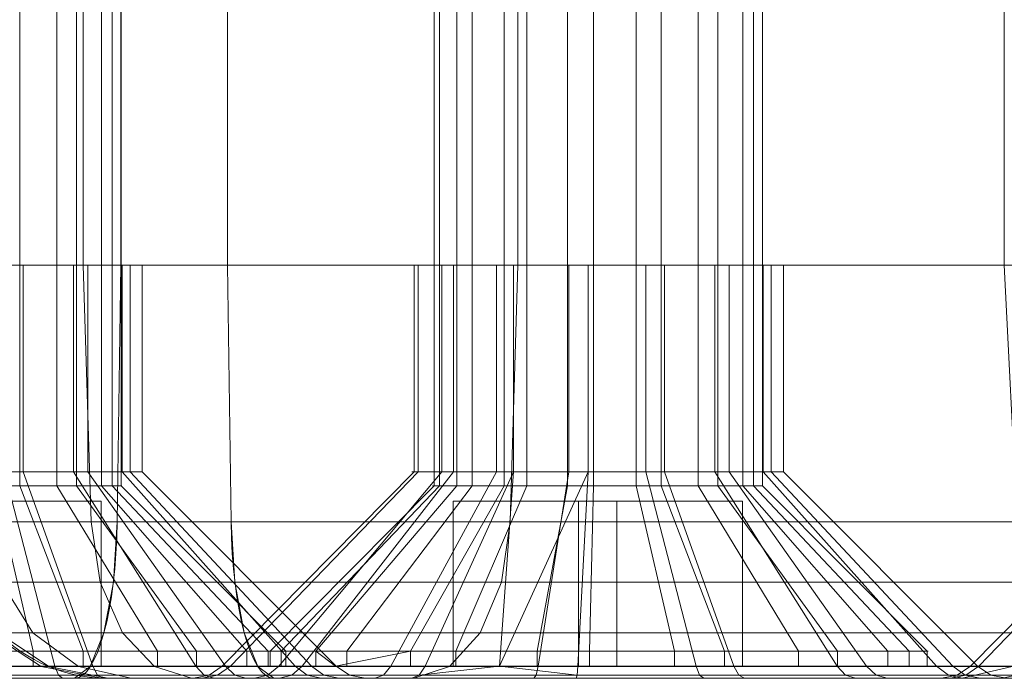
# Model space of a CAD drawing. Units: millimetres. Extents: x -345 to 220, y -628 to 1382.
# Drawn here: x -286 to -274, y -628 to -620 of the extents above; entities that cross this region are included whole.
import ezdxf

# ---------------------------------------------------------------- set-up
doc = ezdxf.new("R2010")
doc.units = ezdxf.units.MM
doc.layers.add('1', color=7, linetype='Continuous', true_color=0xffffff)

# ---------------------------------------------------------------- blocks, each defined once
blk = doc.blocks.new('UG_SURFACE_001')
at = {"layer": '1', "color": 40, "linetype": 'Continuous', "lineweight": 18}
for points in [[(-289.274, 1377.435, 778.927), (-289.274, -622.565, 778.927), (-280.085, -622.565, 774.453), (-280.085, 1377.435, 774.453)], [(-284.895, 1377.435, 721.94), (-284.895, -622.565, 721.94), (-286.842, -622.565, 721.812), (-286.842, 1377.435, 721.812)], [(-265.577, 1377.435, 727.116), (-265.577, -622.565, 727.116), (-284.895, -622.565, 721.94), (-284.895, 1377.435, 721.94)], [(-280.085, 1377.435, 774.453), (-280.085, -622.565, 774.453), (-272.931, -622.565, 767.154), (-272.931, 1377.435, 767.154)], [(-303.96, -622.565, 773.772), (-280.085, -622.565, 774.453), (-289.274, -622.565, 778.927)], [(-272.931, -622.565, 767.154), (-280.085, -622.565, 774.453), (-303.96, -622.565, 773.772), (-291.019, -622.565, 725.475)], [(-291.019, -622.565, 725.475), (-268.642, -622.565, 757.876), (-272.931, -622.565, 767.154)], [(-268.642, -622.565, 757.876), (-291.019, -622.565, 725.475), (-290.156, -622.565, 723.726)], [(-268.642, -622.565, 757.876), (-290.156, -622.565, 723.726), (-288.689, -622.565, 722.439), (-286.842, -622.565, 721.812)], [(-286.842, -622.565, 721.812), (-284.895, -622.565, 721.94), (-268.642, -622.565, 757.876)], [(-262.041, -622.565, 733.24), (-284.895, -622.565, 721.94), (-265.577, -622.565, 727.116)], [(-262.041, -622.565, 733.24), (-268.642, -622.565, 757.876), (-284.895, -622.565, 721.94)]]:
    blk.add_3dface(points, dxfattribs=at)
blk = doc.blocks.new('UG_SURFACE_002')
at = {"layer": '1', "color": 40, "linetype": 'Continuous', "lineweight": 18}
for points in [[(-287.137, -622.565, 710.986), (-287.137, 1377.435, 710.986), (-274.196, 1377.435, 662.69), (-274.196, -622.565, 662.69)], [(-285.351, -622.565, 716.247), (-285.351, 1377.435, 716.247), (-286.637, 1377.435, 714.781), (-286.637, -622.565, 714.781)], [(-283.601, -622.565, 717.11), (-283.601, 1377.435, 717.11), (-285.351, 1377.435, 716.247), (-285.351, -622.565, 716.247)], [(-264.283, -622.565, 722.287), (-264.283, 1377.435, 722.287), (-283.601, 1377.435, 717.11), (-283.601, -622.565, 717.11)], [(-268.072, -622.565, 659.155), (-283.601, -622.565, 717.11), (-287.137, -622.565, 710.986), (-274.196, -622.565, 662.69)], [(-287.137, -622.565, 710.986), (-283.601, -622.565, 717.11), (-285.351, -622.565, 716.247), (-286.637, -622.565, 714.781)], [(-264.283, -622.565, 722.287), (-283.601, -622.565, 717.11), (-268.072, -622.565, 659.155), (-245.218, -622.565, 670.455)]]:
    blk.add_3dface(points, dxfattribs=at)
blk = doc.blocks.new('UG_SURFACE_041')
at = {"layer": '1', "color": 1, "linetype": 'Continuous', "lineweight": 18}
for points in [[(-271.808, -622.565, 706.626), (-287.264, -622.565, 712.933), (-286.637, -622.565, 714.781)], [(-271.808, -622.565, 706.626), (-272.233, -622.565, 705.792), (-287.137, -622.565, 710.986), (-287.264, -622.565, 712.933)], [(-287.137, -622.565, 710.986), (-274.196, -622.565, 662.69), (-274.039, -625.67, 662.732), (-286.98, -625.67, 711.029)], [(-287.137, -622.565, 710.986), (-272.282, -622.565, 704.858), (-263.317, -622.565, 678.236), (-264.044, -622.565, 677.648)], [(-264.044, -622.565, 677.648), (-264.468, -622.565, 676.814), (-287.137, -622.565, 710.986)], [(-264.468, -622.565, 676.814), (-264.517, -622.565, 675.88), (-274.196, -622.565, 662.69), (-287.137, -622.565, 710.986)], [(-272.233, -622.565, 705.792), (-272.282, -622.565, 704.858), (-287.137, -622.565, 710.986)], [(-285.351, -622.565, 716.247), (-286.637, -622.565, 714.781), (-286.496, -625.67, 714.699), (-285.252, -625.67, 716.118)], [(-286.637, -622.565, 714.781), (-285.351, -622.565, 716.247), (-283.601, -622.565, 717.11), (-271.808, -622.565, 706.626)], [(-283.601, -622.565, 717.11), (-285.351, -622.565, 716.247), (-285.252, -625.67, 716.118), (-283.559, -625.67, 716.953)], [(-283.559, -625.67, 716.953), (-264.241, -625.67, 722.129), (-264.283, -622.565, 722.287), (-283.601, -622.565, 717.11)], [(-283.601, -622.565, 717.11), (-271.081, -622.565, 707.214), (-271.808, -622.565, 706.626)], [(-270.177, -622.565, 707.456), (-271.081, -622.565, 707.214), (-283.601, -622.565, 717.11), (-264.283, -622.565, 722.287)], [(-271.947, -625.065, 703.984), (-272.282, -625.065, 704.858), (-274.607, -627.419, 704.489), (-273.921, -627.419, 702.702)], [(-272.282, -625.065, 704.858), (-272.233, -625.065, 705.792), (-274.506, -627.419, 706.401), (-274.607, -627.419, 704.489)], [(-272.233, -625.065, 705.792), (-271.808, -625.065, 706.626), (-273.637, -627.419, 708.107), (-274.506, -627.419, 706.401)], [(-286.98, -625.67, 711.029), (-274.039, -625.67, 662.732), (-273.864, -626.402, 662.779), (-286.805, -626.402, 711.075)], [(-285.252, -625.67, 716.118), (-286.496, -625.67, 714.699), (-286.34, -626.402, 714.609), (-285.142, -626.402, 715.975)], [(-283.559, -625.67, 716.953), (-285.252, -625.67, 716.118), (-285.142, -626.402, 715.975), (-283.512, -626.402, 716.778)], [(-264.241, -625.67, 722.129), (-283.559, -625.67, 716.953), (-283.512, -626.402, 716.778), (-264.194, -626.402, 721.955)], [(-286.34, -626.402, 714.609), (-286.924, -626.402, 712.888), (-286.488, -627.016, 712.831), (-285.959, -627.016, 714.389)], [(-286.805, -626.402, 711.075), (-273.864, -626.402, 662.779), (-273.439, -627.016, 662.893), (-286.38, -627.016, 711.189)], [(-285.142, -626.402, 715.975), (-286.34, -626.402, 714.609), (-285.959, -627.016, 714.389), (-284.874, -627.016, 715.626)], [(-283.512, -626.402, 716.778), (-285.142, -626.402, 715.975), (-284.874, -627.016, 715.626), (-283.399, -627.016, 716.354)], [(-264.194, -626.402, 721.955), (-283.512, -626.402, 716.778), (-283.399, -627.016, 716.354), (-264.08, -627.016, 721.53)], [(-285.959, -627.016, 714.389), (-286.488, -627.016, 712.831), (-285.858, -627.423, 712.748), (-285.408, -627.423, 714.071)], [(-286.488, -627.016, 712.831), (-286.38, -627.016, 711.189), (-285.766, -627.423, 711.354), (-285.858, -627.423, 712.748)], [(-286.38, -627.016, 711.189), (-273.439, -627.016, 662.893), (-272.825, -627.423, 663.057), (-285.766, -627.423, 711.354)], [(-284.874, -627.016, 715.626), (-285.959, -627.016, 714.389), (-285.408, -627.423, 714.071), (-284.487, -627.423, 715.122)], [(-283.399, -627.016, 716.354), (-284.874, -627.016, 715.626), (-284.487, -627.423, 715.122), (-283.234, -627.423, 715.74)], [(-264.08, -627.016, 721.53), (-283.399, -627.016, 716.354), (-283.234, -627.423, 715.74), (-263.915, -627.423, 720.916)], [(-285.408, -627.423, 714.071), (-285.858, -627.423, 712.748), (-285.123, -627.565, 712.651), (-284.767, -627.565, 713.701)], [(-285.858, -627.423, 712.748), (-285.766, -627.423, 711.354), (-285.05, -627.565, 711.546), (-285.123, -627.565, 712.651)], [(-285.766, -627.423, 711.354), (-272.825, -627.423, 663.057), (-272.109, -627.565, 663.249), (-285.05, -627.565, 711.546)], [(-284.487, -627.423, 715.122), (-285.408, -627.423, 714.071), (-284.767, -627.565, 713.701), (-284.036, -627.565, 714.534)], [(-283.234, -627.423, 715.74), (-284.487, -627.423, 715.122), (-284.036, -627.565, 714.534), (-283.042, -627.565, 715.024)], [(-263.915, -627.423, 720.916), (-283.234, -627.423, 715.74), (-283.042, -627.565, 715.024), (-263.724, -627.565, 720.2)], [(-274.767, -627.527, 704.464), (-274.607, -627.419, 704.489), (-274.506, -627.419, 706.401), (-274.663, -627.527, 706.443)], [(-274.057, -627.527, 702.614), (-273.921, -627.419, 702.702), (-274.607, -627.419, 704.489), (-274.767, -627.527, 704.464)], [(-274.663, -627.527, 706.443), (-274.506, -627.419, 706.401), (-273.637, -627.419, 708.107), (-273.763, -627.527, 708.209)], [(-273.912, -627.565, 708.329), (-284.767, -627.565, 713.701), (-285.123, -627.565, 712.651)], [(-285.123, -627.565, 712.651), (-285.05, -627.565, 711.546), (-274.848, -627.565, 706.493), (-273.912, -627.565, 708.329)], [(-285.05, -627.565, 711.546), (-274.217, -627.565, 702.51), (-274.956, -627.565, 704.434)], [(-272.759, -627.565, 701.052), (-274.217, -627.565, 702.51), (-285.05, -627.565, 711.546), (-267.083, -627.565, 677.515)], [(-274.956, -627.565, 704.434), (-274.848, -627.565, 706.493), (-285.05, -627.565, 711.546)], [(-267.191, -627.565, 675.456), (-267.083, -627.565, 677.515), (-285.05, -627.565, 711.546), (-272.109, -627.565, 663.249)], [(-273.912, -627.565, 708.329), (-283.042, -627.565, 715.024), (-284.036, -627.565, 714.534), (-284.767, -627.565, 713.701)], [(-263.724, -627.565, 720.2), (-283.042, -627.565, 715.024), (-272.31, -627.565, 709.626), (-271.343, -627.565, 709.998)], [(-283.042, -627.565, 715.024), (-273.912, -627.565, 708.329), (-272.31, -627.565, 709.626)], [(-274.956, -627.565, 704.434), (-274.767, -627.527, 704.464), (-274.663, -627.527, 706.443), (-274.848, -627.565, 706.493)], [(-274.217, -627.565, 702.51), (-274.057, -627.527, 702.614), (-274.767, -627.527, 704.464), (-274.956, -627.565, 704.434)], [(-274.848, -627.565, 706.493), (-274.663, -627.527, 706.443), (-273.763, -627.527, 708.209), (-273.912, -627.565, 708.329)], [(-272.759, -627.565, 701.052), (-272.655, -627.527, 701.213), (-274.057, -627.527, 702.614), (-274.217, -627.565, 702.51)]]:
    blk.add_3dface(points, dxfattribs=at)
blk = doc.blocks.new('UG_SURFACE_044')
at = {"layer": '1', "color": 1, "linetype": 'Continuous', "lineweight": 18}
for points in [[(-281.292, -622.565, 739.599), (-303.96, -622.565, 773.772), (-288.77, -622.565, 766.769), (-288.108, -622.565, 766.108)], [(-281.292, -622.565, 739.599), (-281.341, -622.565, 738.665), (-291.019, -622.565, 725.475), (-303.96, -622.565, 773.772)], [(-290.156, -622.565, 723.726), (-291.019, -622.565, 725.475), (-281.005, -622.565, 737.791), (-280.344, -622.565, 737.13)], [(-291.019, -622.565, 725.475), (-281.341, -622.565, 738.665), (-281.005, -622.565, 737.791)], [(-288.689, -622.565, 722.439), (-290.156, -622.565, 723.726), (-280.344, -622.565, 737.13)], [(-280.085, -622.565, 774.453), (-289.274, -622.565, 778.927), (-289.32, -625.67, 778.771), (-280.18, -625.67, 774.321)], [(-289.274, -622.565, 778.927), (-280.085, -622.565, 774.453), (-286.077, -622.565, 770.095), (-287.001, -622.565, 770.242)], [(-286.842, -622.565, 721.812), (-288.689, -622.565, 722.439), (-280.344, -622.565, 737.13)], [(-280.867, -622.565, 740.433), (-288.108, -622.565, 766.108), (-287.235, -622.565, 765.772)], [(-280.867, -622.565, 740.433), (-281.292, -622.565, 739.599), (-288.108, -622.565, 766.108)], [(-287.235, -622.565, 765.772), (-286.301, -622.565, 765.821), (-280.14, -622.565, 741.022), (-280.867, -622.565, 740.433)], [(-287.001, -625.065, 770.242), (-287.001, -622.565, 770.242), (-286.077, -622.565, 770.095), (-286.077, -625.065, 770.095)], [(-286.842, -622.565, 721.812), (-284.895, -622.565, 721.94), (-284.937, -625.67, 722.097), (-286.821, -625.67, 721.974)], [(-280.344, -622.565, 737.13), (-279.47, -622.565, 736.795), (-284.895, -622.565, 721.94), (-286.842, -622.565, 721.812)], [(-285.467, -625.065, 766.246), (-285.467, -622.565, 766.246), (-286.301, -622.565, 765.821), (-286.301, -625.065, 765.821)], [(-286.301, -622.565, 765.821), (-285.467, -622.565, 766.246), (-280.14, -622.565, 741.022)], [(-286.077, -625.065, 770.095), (-286.077, -622.565, 770.095), (-285.292, -622.565, 769.586), (-285.292, -625.065, 769.586)], [(-280.085, -622.565, 774.453), (-285.292, -622.565, 769.586), (-286.077, -622.565, 770.095)], [(-284.878, -625.065, 766.973), (-284.878, -622.565, 766.973), (-285.467, -622.565, 766.246), (-285.467, -625.065, 766.246)], [(-279.236, -622.565, 741.264), (-280.14, -622.565, 741.022), (-285.467, -622.565, 766.246), (-284.878, -622.565, 766.973)], [(-285.292, -625.065, 769.586), (-285.292, -622.565, 769.586), (-284.782, -622.565, 768.801), (-284.782, -625.065, 768.801)], [(-284.782, -622.565, 768.801), (-285.292, -622.565, 769.586), (-280.085, -622.565, 774.453), (-272.931, -622.565, 767.154)], [(-265.619, -625.67, 727.273), (-284.937, -625.67, 722.097), (-284.895, -622.565, 721.94), (-265.577, -622.565, 727.116)], [(-279.47, -622.565, 736.795), (-278.536, -622.565, 736.844), (-265.577, -622.565, 727.116), (-284.895, -622.565, 721.94)], [(-284.636, -625.065, 767.877), (-284.636, -622.565, 767.877), (-284.878, -622.565, 766.973), (-284.878, -625.065, 766.973)], [(-284.878, -622.565, 766.973), (-268.642, -622.565, 757.876), (-278.312, -622.565, 741.117), (-279.236, -622.565, 741.264)], [(-284.878, -622.565, 766.973), (-284.636, -622.565, 767.877), (-272.931, -622.565, 767.154), (-268.642, -622.565, 757.876)], [(-284.782, -625.065, 768.801), (-284.782, -622.565, 768.801), (-284.636, -622.565, 767.877), (-284.636, -625.065, 767.877)], [(-272.931, -622.565, 767.154), (-284.636, -622.565, 767.877), (-284.782, -622.565, 768.801)], [(-281.341, -625.065, 738.665), (-281.341, -622.565, 738.665), (-281.292, -622.565, 739.599), (-281.292, -625.065, 739.599)], [(-281.005, -625.065, 737.791), (-281.005, -622.565, 737.791), (-281.341, -622.565, 738.665), (-281.341, -625.065, 738.665)], [(-281.292, -625.065, 739.599), (-281.292, -622.565, 739.599), (-280.867, -622.565, 740.433), (-280.867, -625.065, 740.433)], [(-280.344, -625.065, 737.13), (-280.344, -622.565, 737.13), (-281.005, -622.565, 737.791), (-281.005, -625.065, 737.791)], [(-280.867, -625.065, 740.433), (-280.867, -622.565, 740.433), (-280.14, -622.565, 741.022), (-280.14, -625.065, 741.022)], [(-279.47, -625.065, 736.795), (-279.47, -622.565, 736.795), (-280.344, -622.565, 737.13), (-280.344, -625.065, 737.13)], [(-272.931, -622.565, 767.154), (-280.085, -622.565, 774.453), (-280.18, -625.67, 774.321), (-273.065, -625.67, 767.061)], [(-280.14, -625.065, 741.022), (-280.14, -622.565, 741.022), (-279.236, -622.565, 741.264), (-279.236, -625.065, 741.264)], [(-278.536, -625.065, 736.844), (-278.536, -622.565, 736.844), (-279.47, -622.565, 736.795), (-279.47, -625.065, 736.795)], [(-279.236, -625.065, 741.264), (-279.236, -622.565, 741.264), (-278.312, -622.565, 741.117), (-278.312, -625.065, 741.117)], [(-265.577, -622.565, 727.116), (-278.536, -622.565, 736.844), (-277.702, -622.565, 737.268)], [(-277.702, -625.065, 737.268), (-277.702, -622.565, 737.268), (-278.536, -622.565, 736.844), (-278.536, -625.065, 736.844)], [(-268.642, -622.565, 757.876), (-277.527, -622.565, 740.608), (-278.312, -622.565, 741.117)], [(-278.312, -625.065, 741.117), (-278.312, -622.565, 741.117), (-277.527, -622.565, 740.608), (-277.527, -625.065, 740.608)], [(-263.827, -622.565, 727.979), (-265.577, -622.565, 727.116), (-277.702, -622.565, 737.268), (-277.114, -622.565, 737.995)], [(-277.114, -625.065, 737.995), (-277.114, -622.565, 737.995), (-277.702, -622.565, 737.268), (-277.702, -625.065, 737.268)], [(-277.018, -622.565, 739.823), (-277.527, -622.565, 740.608), (-268.642, -622.565, 757.876)], [(-277.527, -625.065, 740.608), (-277.527, -622.565, 740.608), (-277.018, -622.565, 739.823), (-277.018, -625.065, 739.823)], [(-277.114, -622.565, 737.995), (-261.914, -622.565, 731.293), (-262.541, -622.565, 729.446), (-263.827, -622.565, 727.979)], [(-277.114, -622.565, 737.995), (-276.871, -622.565, 738.899), (-262.041, -622.565, 733.24), (-261.914, -622.565, 731.293)], [(-276.871, -625.065, 738.899), (-276.871, -622.565, 738.899), (-277.114, -622.565, 737.995), (-277.114, -625.065, 737.995)], [(-268.642, -622.565, 757.876), (-262.041, -622.565, 733.24), (-276.871, -622.565, 738.899), (-277.018, -622.565, 739.823)], [(-277.018, -625.065, 739.823), (-277.018, -622.565, 739.823), (-276.871, -622.565, 738.899), (-276.871, -625.065, 738.899)], [(-286.301, -625.065, 765.821), (-287.235, -625.065, 765.772), (-287.603, -627.419, 763.448), (-285.691, -627.419, 763.548)], [(-287.001, -625.065, 770.242), (-286.077, -625.065, 770.095), (-285.233, -627.419, 772.292), (-287.124, -627.419, 772.592)], [(-285.467, -625.065, 766.246), (-286.301, -625.065, 765.821), (-285.691, -627.419, 763.548), (-283.986, -627.419, 764.417)], [(-286.077, -625.065, 770.095), (-285.292, -625.065, 769.586), (-283.628, -627.419, 771.25), (-285.233, -627.419, 772.292)], [(-284.878, -625.065, 766.973), (-285.467, -625.065, 766.246), (-283.986, -627.419, 764.417), (-282.781, -627.419, 765.905)], [(-285.292, -625.065, 769.586), (-284.782, -625.065, 768.801), (-282.585, -627.419, 769.644), (-283.628, -627.419, 771.25)], [(-284.636, -625.065, 767.877), (-284.878, -625.065, 766.973), (-282.781, -627.419, 765.905), (-282.286, -627.419, 767.754)], [(-284.782, -625.065, 768.801), (-284.636, -625.065, 767.877), (-282.286, -627.419, 767.754), (-282.585, -627.419, 769.644)], [(-281.005, -625.065, 737.791), (-281.341, -625.065, 738.665), (-283.665, -627.419, 738.297), (-282.979, -627.419, 736.51)], [(-281.341, -625.065, 738.665), (-281.292, -625.065, 739.599), (-283.565, -627.419, 740.208), (-283.665, -627.419, 738.297)], [(-281.292, -625.065, 739.599), (-280.867, -625.065, 740.433), (-282.696, -627.419, 741.914), (-283.565, -627.419, 740.208)], [(-280.344, -625.065, 737.13), (-281.005, -625.065, 737.791), (-282.979, -627.419, 736.51), (-281.626, -627.419, 735.156)], [(-280.867, -625.065, 740.433), (-280.14, -625.065, 741.022), (-281.208, -627.419, 743.119), (-282.696, -627.419, 741.914)], [(-279.47, -625.065, 736.795), (-280.344, -625.065, 737.13), (-281.626, -627.419, 735.156), (-279.839, -627.419, 734.47)], [(-280.31, -627.419, 743.464), (-281.208, -627.419, 743.119), (-280.14, -625.065, 741.022)], [(-279.236, -625.065, 741.264), (-279.359, -627.419, 743.614), (-280.31, -627.419, 743.464)], [(-280.14, -625.065, 741.022), (-279.236, -625.065, 741.264), (-280.31, -627.419, 743.464)], [(-278.536, -625.065, 736.844), (-279.47, -625.065, 736.795), (-279.839, -627.419, 734.47), (-277.927, -627.419, 734.57)], [(-279.236, -625.065, 741.264), (-278.312, -625.065, 741.117), (-277.469, -627.419, 743.315), (-279.359, -627.419, 743.614)], [(-277.702, -625.065, 737.268), (-278.536, -625.065, 736.844), (-277.927, -627.419, 734.57), (-276.221, -627.419, 735.439)], [(-278.312, -625.065, 741.117), (-277.527, -625.065, 740.608), (-275.863, -627.419, 742.272), (-277.469, -627.419, 743.315)], [(-277.114, -625.065, 737.995), (-277.702, -625.065, 737.268), (-276.221, -627.419, 735.439), (-275.017, -627.419, 736.927)], [(-277.527, -625.065, 740.608), (-277.018, -625.065, 739.823), (-274.821, -627.419, 740.667), (-275.863, -627.419, 742.272)], [(-276.871, -625.065, 738.899), (-277.114, -625.065, 737.995), (-275.017, -627.419, 736.927), (-274.521, -627.419, 738.776)], [(-277.018, -625.065, 739.823), (-276.871, -625.065, 738.899), (-274.521, -627.419, 738.776), (-274.821, -627.419, 740.667)], [(-289.37, -626.402, 778.597), (-280.286, -626.402, 774.174), (-280.18, -625.67, 774.321), (-289.32, -625.67, 778.771)], [(-284.984, -626.402, 722.272), (-286.797, -626.402, 722.153), (-286.821, -625.67, 721.974), (-284.937, -625.67, 722.097)], [(-265.666, -626.402, 727.448), (-284.984, -626.402, 722.272), (-284.937, -625.67, 722.097), (-265.619, -625.67, 727.273)], [(-280.286, -626.402, 774.174), (-273.214, -626.402, 766.958), (-273.065, -625.67, 767.061), (-280.18, -625.67, 774.321)], [(-289.492, -627.016, 778.175), (-280.543, -627.016, 773.817), (-280.286, -626.402, 774.174), (-289.37, -626.402, 778.597)], [(-285.098, -627.016, 722.696), (-286.74, -627.016, 722.589), (-286.797, -626.402, 722.153), (-284.984, -626.402, 722.272)], [(-265.78, -627.016, 727.873), (-285.098, -627.016, 722.696), (-284.984, -626.402, 722.272), (-265.666, -626.402, 727.448)], [(-280.543, -627.016, 773.817), (-273.575, -627.016, 766.709), (-273.214, -626.402, 766.958), (-280.286, -626.402, 774.174)], [(-289.669, -627.423, 777.564), (-280.914, -627.423, 773.302), (-280.543, -627.016, 773.817), (-289.492, -627.016, 778.175)], [(-285.263, -627.423, 723.31), (-286.657, -627.423, 723.219), (-286.74, -627.016, 722.589), (-285.098, -627.016, 722.696)], [(-265.944, -627.423, 728.487), (-285.263, -627.423, 723.31), (-285.098, -627.016, 722.696), (-265.78, -627.016, 727.873)], [(-280.914, -627.423, 773.302), (-274.099, -627.423, 766.348), (-273.575, -627.016, 766.709), (-280.543, -627.016, 773.817)], [(-289.875, -627.565, 776.852), (-281.347, -627.565, 772.7), (-280.914, -627.423, 773.302), (-289.669, -627.423, 777.564)], [(-285.691, -627.419, 763.548), (-287.603, -627.419, 763.448), (-287.628, -627.527, 763.288), (-285.649, -627.527, 763.391)], [(-287.124, -627.419, 772.592), (-285.233, -627.419, 772.292), (-285.175, -627.527, 772.444), (-287.132, -627.527, 772.754)], [(-285.454, -627.565, 724.026), (-286.56, -627.565, 723.954), (-286.657, -627.423, 723.219), (-285.263, -627.423, 723.31)], [(-283.986, -627.419, 764.417), (-285.691, -627.419, 763.548), (-285.649, -627.527, 763.391), (-283.884, -627.527, 764.291)], [(-266.136, -627.565, 729.203), (-285.454, -627.565, 724.026), (-285.263, -627.423, 723.31), (-265.944, -627.423, 728.487)], [(-285.233, -627.419, 772.292), (-283.628, -627.419, 771.25), (-283.513, -627.527, 771.365), (-285.175, -627.527, 772.444)], [(-282.781, -627.419, 765.905), (-283.986, -627.419, 764.417), (-283.884, -627.527, 764.291), (-282.637, -627.527, 765.831)], [(-282.979, -627.419, 736.51), (-283.665, -627.419, 738.297), (-283.825, -627.527, 738.271), (-283.115, -627.527, 736.421)], [(-283.665, -627.419, 738.297), (-283.565, -627.419, 740.208), (-283.722, -627.527, 740.25), (-283.825, -627.527, 738.271)], [(-283.565, -627.419, 740.208), (-282.696, -627.419, 741.914), (-282.822, -627.527, 742.016), (-283.722, -627.527, 740.25)], [(-283.628, -627.419, 771.25), (-282.585, -627.419, 769.644), (-282.434, -627.527, 769.703), (-283.513, -627.527, 771.365)], [(-281.626, -627.419, 735.156), (-282.979, -627.419, 736.51), (-283.115, -627.527, 736.421), (-281.714, -627.527, 735.02)], [(-282.696, -627.419, 741.914), (-281.208, -627.419, 743.119), (-281.282, -627.527, 743.263), (-282.822, -627.527, 742.016)], [(-282.286, -627.419, 767.754), (-282.781, -627.419, 765.905), (-282.637, -627.527, 765.831), (-282.124, -627.527, 767.745)], [(-282.585, -627.419, 769.644), (-282.286, -627.419, 767.754), (-282.124, -627.527, 767.745), (-282.434, -627.527, 769.703)], [(-279.839, -627.419, 734.47), (-281.626, -627.419, 735.156), (-281.714, -627.527, 735.02), (-279.864, -627.527, 734.31)], [(-281.347, -627.565, 772.7), (-274.708, -627.565, 765.927), (-274.099, -627.423, 766.348), (-280.914, -627.423, 773.302)], [(-281.282, -627.527, 743.263), (-281.208, -627.419, 743.119), (-280.31, -627.419, 743.464)], [(-280.31, -627.419, 743.464), (-279.368, -627.527, 743.776), (-281.282, -627.527, 743.263)], [(-280.31, -627.419, 743.464), (-279.359, -627.419, 743.614), (-279.368, -627.527, 743.776)], [(-277.927, -627.419, 734.57), (-279.839, -627.419, 734.47), (-279.864, -627.527, 734.31), (-277.885, -627.527, 734.414)], [(-279.359, -627.419, 743.614), (-277.469, -627.419, 743.315), (-277.41, -627.527, 743.466), (-279.368, -627.527, 743.776)], [(-276.221, -627.419, 735.439), (-277.927, -627.419, 734.57), (-277.885, -627.527, 734.414), (-276.119, -627.527, 735.313)], [(-277.469, -627.419, 743.315), (-275.863, -627.419, 742.272), (-275.748, -627.527, 742.387), (-277.41, -627.527, 743.466)], [(-275.017, -627.419, 736.927), (-276.221, -627.419, 735.439), (-276.119, -627.527, 735.313), (-274.872, -627.527, 736.853)], [(-275.863, -627.419, 742.272), (-274.821, -627.419, 740.667), (-274.669, -627.527, 740.725), (-275.748, -627.527, 742.387)], [(-274.521, -627.419, 738.776), (-275.017, -627.419, 736.927), (-274.872, -627.527, 736.853), (-274.359, -627.527, 738.768)], [(-274.821, -627.419, 740.667), (-274.521, -627.419, 738.776), (-274.359, -627.527, 738.768), (-274.669, -627.527, 740.725)], [(-274.708, -627.565, 765.927), (-270.729, -627.565, 757.317), (-270.013, -627.423, 757.509), (-274.099, -627.423, 766.348)], [(-301.686, -627.565, 776.304), (-301.958, -627.565, 775.334), (-301.874, -627.565, 774.331), (-282.971, -627.565, 742.137)], [(-301.874, -627.565, 774.331), (-283.907, -627.565, 740.3), (-282.971, -627.565, 742.137)], [(-301.874, -627.565, 774.331), (-288.933, -627.565, 726.034), (-284.014, -627.565, 738.241), (-283.907, -627.565, 740.3)], [(-282.971, -627.565, 742.137), (-300.253, -627.565, 777.674), (-301.093, -627.565, 777.119), (-301.686, -627.565, 776.304)], [(-282.971, -627.565, 742.137), (-281.369, -627.565, 743.434), (-299.302, -627.565, 777.901), (-300.253, -627.565, 777.674)], [(-299.302, -627.565, 777.901), (-281.369, -627.565, 743.434), (-291.04, -627.565, 765.295)], [(-289.583, -627.565, 763.837), (-291.04, -627.565, 765.295), (-281.369, -627.565, 743.434)], [(-287.142, -627.565, 772.945), (-285.106, -627.565, 772.623), (-281.347, -627.565, 772.7), (-289.875, -627.565, 776.852)], [(-281.369, -627.565, 743.434), (-287.658, -627.565, 763.099), (-289.583, -627.565, 763.837)], [(-281.818, -627.565, 734.86), (-283.276, -627.565, 736.317), (-288.933, -627.565, 726.034), (-288.443, -627.565, 725.041)], [(-283.276, -627.565, 736.317), (-284.014, -627.565, 738.241), (-288.933, -627.565, 726.034)], [(-281.818, -627.565, 734.86), (-288.443, -627.565, 725.041), (-287.609, -627.565, 724.31)], [(-285.649, -627.527, 763.391), (-287.628, -627.527, 763.288), (-287.658, -627.565, 763.099), (-285.6, -627.565, 763.206)], [(-285.6, -627.565, 763.206), (-287.658, -627.565, 763.099), (-281.369, -627.565, 743.434), (-279.378, -627.565, 743.967)], [(-281.818, -627.565, 734.86), (-287.609, -627.565, 724.31), (-286.56, -627.565, 723.954)], [(-287.132, -627.527, 772.754), (-285.175, -627.527, 772.444), (-285.106, -627.565, 772.623), (-287.142, -627.565, 772.945)], [(-286.56, -627.565, 723.954), (-285.454, -627.565, 724.026), (-279.894, -627.565, 734.121), (-281.818, -627.565, 734.86)], [(-283.884, -627.527, 764.291), (-285.649, -627.527, 763.391), (-285.6, -627.565, 763.206), (-283.763, -627.565, 764.142)], [(-279.378, -627.565, 743.967), (-277.342, -627.565, 743.645), (-283.763, -627.565, 764.142), (-285.6, -627.565, 763.206)], [(-277.835, -627.565, 734.229), (-279.894, -627.565, 734.121), (-285.454, -627.565, 724.026), (-266.136, -627.565, 729.203)], [(-285.175, -627.527, 772.444), (-283.513, -627.527, 771.365), (-283.378, -627.565, 771.5), (-285.106, -627.565, 772.623)], [(-285.106, -627.565, 772.623), (-283.378, -627.565, 771.5), (-281.347, -627.565, 772.7)], [(-283.115, -627.527, 736.421), (-283.825, -627.527, 738.271), (-284.014, -627.565, 738.241), (-283.276, -627.565, 736.317)], [(-283.825, -627.527, 738.271), (-283.722, -627.527, 740.25), (-283.907, -627.565, 740.3), (-284.014, -627.565, 738.241)], [(-283.722, -627.527, 740.25), (-282.822, -627.527, 742.016), (-282.971, -627.565, 742.137), (-283.907, -627.565, 740.3)], [(-282.637, -627.527, 765.831), (-283.884, -627.527, 764.291), (-283.763, -627.565, 764.142), (-282.466, -627.565, 765.744)], [(-264.128, -627.565, 732.681), (-283.763, -627.565, 764.142), (-275.613, -627.565, 742.522), (-274.49, -627.565, 740.793)], [(-277.342, -627.565, 743.645), (-275.613, -627.565, 742.522), (-283.763, -627.565, 764.142)], [(-282.466, -627.565, 765.744), (-283.763, -627.565, 764.142), (-264.128, -627.565, 732.681), (-270.729, -627.565, 757.317)], [(-283.513, -627.527, 771.365), (-282.434, -627.527, 769.703), (-282.255, -627.565, 769.771), (-283.378, -627.565, 771.5)], [(-274.708, -627.565, 765.927), (-281.347, -627.565, 772.7), (-283.378, -627.565, 771.5), (-282.255, -627.565, 769.771)], [(-281.714, -627.527, 735.02), (-283.115, -627.527, 736.421), (-283.276, -627.565, 736.317), (-281.818, -627.565, 734.86)], [(-282.822, -627.527, 742.016), (-281.282, -627.527, 743.263), (-281.369, -627.565, 743.434), (-282.971, -627.565, 742.137)], [(-282.124, -627.527, 767.745), (-282.637, -627.527, 765.831), (-282.466, -627.565, 765.744), (-281.933, -627.565, 767.735)], [(-270.729, -627.565, 757.317), (-274.708, -627.565, 765.927), (-281.933, -627.565, 767.735), (-282.466, -627.565, 765.744)], [(-282.434, -627.527, 769.703), (-282.124, -627.527, 767.745), (-281.933, -627.565, 767.735), (-282.255, -627.565, 769.771)], [(-282.255, -627.565, 769.771), (-281.933, -627.565, 767.735), (-274.708, -627.565, 765.927)], [(-279.864, -627.527, 734.31), (-281.714, -627.527, 735.02), (-281.818, -627.565, 734.86), (-279.894, -627.565, 734.121)], [(-281.282, -627.527, 743.263), (-279.368, -627.527, 743.776), (-279.378, -627.565, 743.967), (-281.369, -627.565, 743.434)], [(-277.885, -627.527, 734.414), (-279.864, -627.527, 734.31), (-279.894, -627.565, 734.121), (-277.835, -627.565, 734.229)], [(-279.368, -627.527, 743.776), (-277.41, -627.527, 743.466), (-277.342, -627.565, 743.645), (-279.378, -627.565, 743.967)], [(-276.119, -627.527, 735.313), (-277.885, -627.527, 734.414), (-277.835, -627.565, 734.229), (-275.999, -627.565, 735.165)], [(-266.136, -627.565, 729.203), (-275.999, -627.565, 735.165), (-277.835, -627.565, 734.229)], [(-277.41, -627.527, 743.466), (-275.748, -627.527, 742.387), (-275.613, -627.565, 742.522), (-277.342, -627.565, 743.645)], [(-274.872, -627.527, 736.853), (-276.119, -627.527, 735.313), (-275.999, -627.565, 735.165), (-274.702, -627.565, 736.766)], [(-274.702, -627.565, 736.766), (-275.999, -627.565, 735.165), (-266.136, -627.565, 729.203), (-265.142, -627.565, 729.693)], [(-275.748, -627.527, 742.387), (-274.669, -627.527, 740.725), (-274.49, -627.565, 740.793), (-275.613, -627.565, 742.522)], [(-274.359, -627.527, 738.768), (-274.872, -627.527, 736.853), (-274.702, -627.565, 736.766), (-274.168, -627.565, 738.757)], [(-264.055, -627.565, 731.575), (-264.128, -627.565, 732.681), (-274.168, -627.565, 738.757), (-274.702, -627.565, 736.766)], [(-265.142, -627.565, 729.693), (-264.411, -627.565, 730.526), (-264.055, -627.565, 731.575), (-274.702, -627.565, 736.766)], [(-274.669, -627.527, 740.725), (-274.359, -627.527, 738.768), (-274.168, -627.565, 738.757), (-274.49, -627.565, 740.793)], [(-274.49, -627.565, 740.793), (-274.168, -627.565, 738.757), (-264.128, -627.565, 732.681)]]:
    blk.add_3dface(points, dxfattribs=at)
blk = doc.blocks.new('UG_SURFACE_045')
at = {"layer": '1', "color": 7, "linetype": 'Continuous', "lineweight": 18}
for points in [[(-286.116, -625.237, 769.842), (-286.116, -616.319, 769.842), (-286.933, -616.319, 769.994), (-286.933, -625.237, 769.994)], [(-286.418, -625.237, 766.05), (-286.418, -616.319, 766.05), (-285.667, -616.319, 766.407), (-285.667, -625.237, 766.407)], [(-285.431, -625.237, 769.37), (-285.431, -616.319, 769.37), (-286.116, -616.319, 769.842), (-286.116, -625.237, 769.842)], [(-285.667, -625.237, 766.407), (-285.667, -616.319, 766.407), (-285.126, -616.319, 767.039), (-285.126, -625.237, 767.039)], [(-284.997, -625.237, 768.661), (-284.997, -616.319, 768.661), (-285.431, -616.319, 769.37), (-285.431, -625.237, 769.37)], [(-285.126, -625.237, 767.039), (-285.126, -616.319, 767.039), (-284.889, -616.319, 767.836), (-284.889, -625.237, 767.836)], [(-284.889, -625.237, 767.836), (-284.889, -616.319, 767.836), (-284.997, -616.319, 768.661), (-284.997, -625.237, 768.661)], [(-285.953, -627.237, 764.104), (-287.615, -627.237, 764.062), (-287.249, -625.237, 766.029), (-286.418, -625.237, 766.05)], [(-286.984, -627.237, 771.993), (-285.349, -627.237, 771.689), (-286.116, -625.237, 769.842), (-286.933, -625.237, 769.994)], [(-284.451, -627.237, 764.819), (-285.953, -627.237, 764.104), (-286.418, -625.237, 766.05), (-285.667, -625.237, 766.407)], [(-285.349, -627.237, 771.689), (-283.979, -627.237, 770.746), (-285.431, -625.237, 769.37), (-286.116, -625.237, 769.842)], [(-283.369, -627.237, 766.083), (-284.451, -627.237, 764.819), (-285.667, -625.237, 766.407), (-285.126, -625.237, 767.039)], [(-283.979, -627.237, 770.746), (-283.111, -627.237, 769.327), (-284.997, -625.237, 768.661), (-285.431, -625.237, 769.37)], [(-282.896, -627.237, 767.677), (-283.369, -627.237, 766.083), (-285.126, -625.237, 767.039), (-284.889, -625.237, 767.836)], [(-283.111, -627.237, 769.327), (-282.896, -627.237, 767.677), (-284.889, -625.237, 767.836), (-284.997, -625.237, 768.661)], [(-288.635, -625.419, 768.227), (-287.115, -625.419, 766.242), (-285.13, -625.419, 767.762), (-286.651, -625.419, 769.747)], [(-285.13, -627.419, 767.762), (-285.13, -625.419, 767.762), (-287.115, -625.419, 766.242), (-287.115, -627.419, 766.242)], [(-286.651, -627.419, 769.747), (-286.651, -625.419, 769.747), (-285.13, -625.419, 767.762), (-285.13, -627.419, 767.762)], [(-287.615, -627.419, 764.062), (-287.615, -627.237, 764.062), (-285.953, -627.237, 764.104), (-285.953, -627.419, 764.104)], [(-285.349, -627.419, 771.689), (-285.349, -627.237, 771.689), (-286.984, -627.237, 771.993), (-286.984, -627.419, 771.993)], [(-285.953, -627.419, 764.104), (-285.953, -627.237, 764.104), (-284.451, -627.237, 764.819), (-284.451, -627.419, 764.819)], [(-283.979, -627.419, 770.746), (-283.979, -627.237, 770.746), (-285.349, -627.237, 771.689), (-285.349, -627.419, 771.689)], [(-284.451, -627.419, 764.819), (-284.451, -627.237, 764.819), (-283.369, -627.237, 766.083), (-283.369, -627.419, 766.083)], [(-283.111, -627.419, 769.327), (-283.111, -627.237, 769.327), (-283.979, -627.237, 770.746), (-283.979, -627.419, 770.746)], [(-283.369, -627.419, 766.083), (-283.369, -627.237, 766.083), (-282.896, -627.237, 767.677), (-282.896, -627.419, 767.677)], [(-282.896, -627.419, 767.677), (-282.896, -627.237, 767.677), (-283.111, -627.237, 769.327), (-283.111, -627.419, 769.327)], [(-287.115, -627.419, 766.242), (-287.615, -627.419, 764.062), (-285.953, -627.419, 764.104)], [(-287.115, -627.419, 766.242), (-285.953, -627.419, 764.104), (-284.451, -627.419, 764.819)], [(-284.451, -627.419, 764.819), (-283.369, -627.419, 766.083), (-285.13, -627.419, 767.762), (-287.115, -627.419, 766.242)], [(-283.979, -627.419, 770.746), (-285.349, -627.419, 771.689), (-286.984, -627.419, 771.993), (-286.651, -627.419, 769.747)], [(-286.651, -627.419, 769.747), (-285.13, -627.419, 767.762), (-283.111, -627.419, 769.327), (-283.979, -627.419, 770.746)], [(-285.13, -627.419, 767.762), (-282.896, -627.419, 767.677), (-283.111, -627.419, 769.327)], [(-283.369, -627.419, 766.083), (-282.896, -627.419, 767.677), (-285.13, -627.419, 767.762)]]:
    blk.add_3dface(points, dxfattribs=at)
blk = doc.blocks.new('UG_SURFACE_046')
at = {"layer": '1', "color": 7, "linetype": 'Continuous', "lineweight": 18}
for points in [[(-281.101, -625.237, 738.758), (-281.101, -616.319, 738.758), (-280.825, -616.319, 737.973), (-280.825, -625.237, 737.973)], [(-281.035, -625.237, 739.587), (-281.035, -616.319, 739.587), (-281.101, -616.319, 738.758), (-281.101, -625.237, 738.758)], [(-280.638, -625.237, 740.317), (-280.638, -616.319, 740.317), (-281.035, -616.319, 739.587), (-281.035, -625.237, 739.587)], [(-280.825, -625.237, 737.973), (-280.825, -616.319, 737.973), (-280.253, -616.319, 737.37), (-280.253, -625.237, 737.37)], [(-279.978, -625.237, 740.823), (-279.978, -616.319, 740.823), (-280.638, -616.319, 740.317), (-280.638, -625.237, 740.317)], [(-280.253, -625.237, 737.37), (-280.253, -616.319, 737.37), (-279.485, -616.319, 737.051), (-279.485, -625.237, 737.051)], [(-279.169, -625.237, 741.016), (-279.169, -616.319, 741.016), (-279.978, -616.319, 740.823), (-279.978, -625.237, 740.823)], [(-279.485, -625.237, 737.051), (-279.485, -616.319, 737.051), (-278.653, -616.319, 737.072), (-278.653, -625.237, 737.072)], [(-278.351, -625.237, 740.864), (-278.351, -616.319, 740.864), (-279.169, -616.319, 741.016), (-279.169, -625.237, 741.016)], [(-278.653, -625.237, 737.072), (-278.653, -616.319, 737.072), (-277.902, -616.319, 737.429), (-277.902, -625.237, 737.429)], [(-277.666, -625.237, 740.392), (-277.666, -616.319, 740.392), (-278.351, -616.319, 740.864), (-278.351, -625.237, 740.864)], [(-277.902, -625.237, 737.429), (-277.902, -616.319, 737.429), (-277.362, -616.319, 738.061), (-277.362, -625.237, 738.061)], [(-277.232, -625.237, 739.683), (-277.232, -616.319, 739.683), (-277.666, -616.319, 740.392), (-277.666, -625.237, 740.392)], [(-277.362, -625.237, 738.061), (-277.362, -616.319, 738.061), (-277.125, -616.319, 738.858), (-277.125, -625.237, 738.858)], [(-277.125, -625.237, 738.858), (-277.125, -616.319, 738.858), (-277.232, -616.319, 739.683), (-277.232, -625.237, 739.683)], [(-282.531, -627.237, 736.93), (-283.085, -627.237, 738.498), (-281.101, -625.237, 738.758), (-280.825, -625.237, 737.973)], [(-283.085, -627.237, 738.498), (-282.953, -627.237, 740.156), (-281.035, -625.237, 739.587), (-281.101, -625.237, 738.758)], [(-282.953, -627.237, 740.156), (-282.158, -627.237, 741.617), (-280.638, -625.237, 740.317), (-281.035, -625.237, 739.587)], [(-281.387, -627.237, 735.722), (-282.531, -627.237, 736.93), (-280.825, -625.237, 737.973), (-280.253, -625.237, 737.37)], [(-282.158, -627.237, 741.617), (-280.837, -627.237, 742.629), (-279.978, -625.237, 740.823), (-280.638, -625.237, 740.317)], [(-279.851, -627.237, 735.085), (-281.387, -627.237, 735.722), (-280.253, -625.237, 737.37), (-279.485, -625.237, 737.051)], [(-280.837, -627.237, 742.629), (-279.219, -627.237, 743.016), (-279.169, -625.237, 741.016), (-279.978, -625.237, 740.823)], [(-278.188, -627.237, 735.127), (-279.851, -627.237, 735.085), (-279.485, -625.237, 737.051), (-278.653, -625.237, 737.072)], [(-279.219, -627.237, 743.016), (-277.584, -627.237, 742.711), (-278.351, -625.237, 740.864), (-279.169, -625.237, 741.016)], [(-276.686, -627.237, 735.841), (-278.188, -627.237, 735.127), (-278.653, -625.237, 737.072), (-277.902, -625.237, 737.429)], [(-277.584, -627.237, 742.711), (-276.214, -627.237, 741.768), (-277.666, -625.237, 740.392), (-278.351, -625.237, 740.864)], [(-275.605, -627.237, 737.105), (-276.686, -627.237, 735.841), (-277.902, -625.237, 737.429), (-277.362, -625.237, 738.061)], [(-276.214, -627.237, 741.768), (-275.347, -627.237, 740.349), (-277.232, -625.237, 739.683), (-277.666, -625.237, 740.392)], [(-275.131, -627.237, 738.699), (-275.605, -627.237, 737.105), (-277.362, -625.237, 738.061), (-277.125, -625.237, 738.858)], [(-275.347, -627.237, 740.349), (-275.131, -627.237, 738.699), (-277.125, -625.237, 738.858), (-277.232, -625.237, 739.683)], [(-280.871, -627.419, 739.249), (-280.871, -625.419, 739.249), (-278.886, -625.419, 740.769), (-278.886, -627.419, 740.769)], [(-279.351, -627.419, 737.265), (-279.351, -625.419, 737.265), (-280.871, -625.419, 739.249), (-280.871, -627.419, 739.249)], [(-280.871, -625.419, 739.249), (-279.351, -625.419, 737.265), (-277.366, -625.419, 738.785), (-278.886, -625.419, 740.769)], [(-277.366, -627.419, 738.785), (-277.366, -625.419, 738.785), (-279.351, -625.419, 737.265), (-279.351, -627.419, 737.265)], [(-278.886, -627.419, 740.769), (-278.886, -625.419, 740.769), (-277.366, -625.419, 738.785), (-277.366, -627.419, 738.785)], [(-283.085, -627.419, 738.498), (-283.085, -627.237, 738.498), (-282.531, -627.237, 736.93), (-282.531, -627.419, 736.93)], [(-282.953, -627.419, 740.156), (-282.953, -627.237, 740.156), (-283.085, -627.237, 738.498), (-283.085, -627.419, 738.498)], [(-282.158, -627.419, 741.617), (-282.158, -627.237, 741.617), (-282.953, -627.237, 740.156), (-282.953, -627.419, 740.156)], [(-282.294, -627.419, 736.585), (-282.531, -627.237, 736.93), (-281.387, -627.237, 735.722)], [(-282.294, -627.419, 736.585), (-282.531, -627.419, 736.93), (-282.531, -627.237, 736.93)], [(-281.387, -627.237, 735.722), (-281.387, -627.419, 735.722), (-282.294, -627.419, 736.585)], [(-280.837, -627.419, 742.629), (-280.837, -627.237, 742.629), (-282.158, -627.237, 741.617), (-282.158, -627.419, 741.617)], [(-281.387, -627.419, 735.722), (-281.387, -627.237, 735.722), (-279.851, -627.237, 735.085), (-279.851, -627.419, 735.085)], [(-279.219, -627.419, 743.016), (-279.219, -627.237, 743.016), (-280.837, -627.237, 742.629), (-280.837, -627.419, 742.629)], [(-279.851, -627.419, 735.085), (-279.851, -627.237, 735.085), (-278.188, -627.237, 735.127), (-278.188, -627.419, 735.127)], [(-277.584, -627.419, 742.711), (-277.584, -627.237, 742.711), (-279.219, -627.237, 743.016), (-279.219, -627.419, 743.016)], [(-278.188, -627.419, 735.127), (-278.188, -627.237, 735.127), (-276.686, -627.237, 735.841), (-276.686, -627.419, 735.841)], [(-276.214, -627.419, 741.768), (-276.214, -627.237, 741.768), (-277.584, -627.237, 742.711), (-277.584, -627.419, 742.711)], [(-276.686, -627.419, 735.841), (-276.686, -627.237, 735.841), (-275.605, -627.237, 737.105), (-275.605, -627.419, 737.105)], [(-275.347, -627.419, 740.349), (-275.347, -627.237, 740.349), (-276.214, -627.237, 741.768), (-276.214, -627.419, 741.768)], [(-275.605, -627.419, 737.105), (-275.605, -627.237, 737.105), (-275.131, -627.237, 738.699), (-275.131, -627.419, 738.699)], [(-275.131, -627.419, 738.699), (-275.131, -627.237, 738.699), (-275.347, -627.237, 740.349), (-275.347, -627.419, 740.349)], [(-280.871, -627.419, 739.249), (-282.953, -627.419, 740.156), (-283.085, -627.419, 738.498), (-282.531, -627.419, 736.93)], [(-282.158, -627.419, 741.617), (-282.953, -627.419, 740.156), (-280.871, -627.419, 739.249)], [(-282.531, -627.419, 736.93), (-282.294, -627.419, 736.585), (-280.871, -627.419, 739.249)], [(-279.351, -627.419, 737.265), (-280.871, -627.419, 739.249), (-282.294, -627.419, 736.585), (-281.387, -627.419, 735.722)], [(-280.871, -627.419, 739.249), (-278.886, -627.419, 740.769), (-280.837, -627.419, 742.629), (-282.158, -627.419, 741.617)], [(-281.387, -627.419, 735.722), (-279.851, -627.419, 735.085), (-279.351, -627.419, 737.265)], [(-278.886, -627.419, 740.769), (-279.219, -627.419, 743.016), (-280.837, -627.419, 742.629)], [(-279.351, -627.419, 737.265), (-279.851, -627.419, 735.085), (-278.188, -627.419, 735.127)], [(-279.351, -627.419, 737.265), (-278.188, -627.419, 735.127), (-276.686, -627.419, 735.841)], [(-276.686, -627.419, 735.841), (-275.605, -627.419, 737.105), (-277.366, -627.419, 738.785), (-279.351, -627.419, 737.265)], [(-276.214, -627.419, 741.768), (-277.584, -627.419, 742.711), (-279.219, -627.419, 743.016), (-278.886, -627.419, 740.769)], [(-278.886, -627.419, 740.769), (-277.366, -627.419, 738.785), (-275.347, -627.419, 740.349), (-276.214, -627.419, 741.768)], [(-277.366, -627.419, 738.785), (-275.131, -627.419, 738.699), (-275.347, -627.419, 740.349)], [(-275.605, -627.419, 737.105), (-275.131, -627.419, 738.699), (-277.366, -627.419, 738.785)]]:
    blk.add_3dface(points, dxfattribs=at)

msp = doc.modelspace()

# ---------------------------------------------------------------- linework, layer by layer
at = {"layer": '1', "color": 40, "linetype": 'Continuous', "lineweight": 18}
for p, q in [((-284.895, -622.565, 721.94), (-284.895, 1377.435, 721.94)), ((-283.601, 1377.435, 717.11), (-283.601, -622.565, 717.11)), ((-274.196, 1377.435, 662.69), (-274.196, -622.565, 662.69)), ((-287.137, -622.565, 710.986), (-274.196, -622.565, 662.69)), ((-284.895, -622.565, 721.94), (-265.577, -622.565, 727.116)), ((-264.283, -622.565, 722.287), (-283.601, -622.565, 717.11))]:
    msp.add_line(p, q, dxfattribs=at)
at = {"layer": '1', "color": 1, "linetype": 'Continuous', "lineweight": 18}
for p, q in [((-274.196, -622.565, 662.69), (-287.137, -622.565, 710.986)), ((-274.196, -622.565, 662.69), (-287.137, -622.565, 710.986)), ((-284.937, -625.67, 722.097), (-284.895, -622.565, 721.94)), ((-284.895, -622.565, 721.94), (-265.577, -622.565, 727.116)), ((-283.559, -625.67, 716.953), (-283.601, -622.565, 717.11)), ((-283.601, -622.565, 717.11), (-264.283, -622.565, 722.287)), ((-274.039, -625.67, 662.732), (-274.196, -622.565, 662.69)), ((-274.039, -625.67, 662.732), (-286.98, -625.67, 711.029)), ((-265.619, -625.67, 727.273), (-284.937, -625.67, 722.097)), ((-283.559, -625.67, 716.953), (-264.241, -625.67, 722.129)), ((-285.454, -627.565, 724.026), (-266.136, -627.565, 729.203)), ((-285.05, -627.565, 711.546), (-272.109, -627.565, 663.249)), ((-263.724, -627.565, 720.2), (-283.042, -627.565, 715.024))]:
    msp.add_line(p, q, dxfattribs=at)
at = {"layer": '1', "color": 7, "linetype": 'Continuous', "lineweight": 18}
for p, q in [((-287.115, -625.419, 766.242), (-285.13, -625.419, 767.762)), ((-285.13, -625.419, 767.762), (-286.651, -625.419, 769.747)), ((-285.13, -627.419, 767.762), (-285.13, -625.419, 767.762)), ((-280.871, -625.419, 739.249), (-279.351, -625.419, 737.264)), ((-280.871, -627.419, 739.249), (-280.871, -625.419, 739.249)), ((-278.886, -625.419, 740.769), (-280.871, -625.419, 739.249)), ((-279.351, -627.419, 737.264), (-279.351, -625.419, 737.264)), ((-279.351, -625.419, 737.264), (-277.366, -625.419, 738.785)), ((-278.886, -627.419, 740.769), (-278.886, -625.419, 740.769)), ((-277.366, -625.419, 738.785), (-278.886, -625.419, 740.769)), ((-277.366, -627.419, 738.785), (-277.366, -625.419, 738.785)), ((-285.13, -627.419, 767.762), (-287.115, -627.419, 766.242)), ((-286.651, -627.419, 769.747), (-285.13, -627.419, 767.762)), ((-279.351, -627.419, 737.264), (-280.871, -627.419, 739.249)), ((-280.871, -627.419, 739.249), (-278.886, -627.419, 740.769)), ((-277.366, -627.419, 738.785), (-279.351, -627.419, 737.264)), ((-278.886, -627.419, 740.769), (-277.366, -627.419, 738.785))]:
    msp.add_line(p, q, dxfattribs=at)
at = {"layer": '1', "color": 1, "linetype": 'Continuous', "lineweight": 18, "extrusion": (-8.22228e-16, -1, -2.20315e-16)}
for centre, radius in [((-286.883, 767.995, 622.565), 2.25), ((-279.118, 739.017, 622.565), 2.25), ((-286.883, 767.995, 625.065), 2.25), ((-279.118, 739.017, 625.065), 2.25), ((-270.06, 705.21, 627.419), 4.604)]:
    msp.add_circle(centre, radius, dxfattribs=at)
at = {"layer": '1', "color": 7, "linetype": 'Continuous', "lineweight": 18, "extrusion": (-6.51524e-16, -1, -4.98999e-16)}
for centre in [(-286.883, 767.995, 625.237), (-279.118, 739.017, 625.237)]:
    msp.add_circle(centre, 2, dxfattribs=at)
at = {"layer": '1', "color": 7, "linetype": 'Continuous', "lineweight": 18, "extrusion": (6.51524e-16, 1, 4.98999e-16)}
for centre in [(286.883, 767.995, -627.237), (279.118, 739.017, -627.237)]:
    msp.add_circle(centre, 4, dxfattribs=at)
at = {"layer": '1', "color": 1, "linetype": 'Continuous', "lineweight": 18, "extrusion": (-8.64207e-16, -1, -2.31564e-16)}
for centre in [(-286.883, 767.995, 627.419), (-279.118, 739.017, 627.419)]:
    msp.add_circle(centre, 4.604, dxfattribs=at)
at = {"layer": '1', "color": 7, "linetype": 'Continuous', "lineweight": 18, "extrusion": (-2.16911e-16, -1, 2.83212e-16)}
for centre in [(-286.883, 767.995, 627.419), (-279.118, 739.017, 627.419)]:
    msp.add_circle(centre, 4, dxfattribs=at)
at = {"layer": '1', "color": 1, "linetype": 'Continuous', "lineweight": 18, "extrusion": (8.99631e-16, 1, 2.41055e-16)}
for centre in [(286.883, 767.995, -627.565), (279.118, 739.017, -627.565), (270.06, 705.21, -627.565)]:
    msp.add_circle(centre, 4.957, dxfattribs=at)
at = {"layer": '1', "color": 40, "linetype": 'Continuous', "lineweight": 18, "extrusion": (-8.64207e-16, -1, -2.31564e-16)}
for centre, radius, start, end in [((-297.62, 750.111, 622.565), 30, 15, 93.463), ((-286.189, 726.769, 622.565), 5, 195, 285)]:
    msp.add_arc(centre, radius, start, end, dxfattribs=at)
at = {"layer": '1', "color": 1, "linetype": 'Continuous', "lineweight": 18, "extrusion": (-8.22228e-16, -1, -2.20315e-16)}
for centre, radius, start, end in [((-297.62, 750.111, 622.565), 30, 15, 93.463), ((-286.189, 726.769, 622.565), 5, 195, 285), ((-297.62, 750.111, 627.565), 27.84, 15, 93.463), ((-286.189, 726.769, 627.565), 2.84, 195, 285)]:
    msp.add_arc(centre, radius, start, end, dxfattribs=at)
at = {"layer": '1', "color": 1, "linetype": 'Continuous', "lineweight": 18, "extrusion": (8.99631e-16, 1, 2.41055e-16)}
for centre, radius, start, end in [((282.307, 712.281, -622.565), 5, 345, 75), ((297.62, 750.111, -625.67), 29.837, 86.537, 165), ((286.189, 726.769, -625.67), 4.837, 255, 345), ((282.307, 712.281, -625.67), 4.837, 345, 75), ((282.307, 712.281, -625.67), 4.837, 345, 75)]:
    msp.add_arc(centre, radius, start, end, dxfattribs=at)
at = {"layer": '1', "color": 40, "linetype": 'Continuous', "lineweight": 18, "extrusion": (-8.22228e-16, -1, -2.20315e-16)}
for centre, start, end in [((-282.307, 712.281, 622.565), 105, 195), ((-269.366, 663.984, 622.565), 195, 285)]:
    msp.add_arc(centre, 5, start, end, dxfattribs=at)
at = {"layer": '1', "color": 1, "linetype": 'Continuous', "lineweight": 18, "extrusion": (-0.258819, -3.11628e-17, 0.965926)}
msp.add_arc((625.565, -91.176, 761.077), 2, 273, 0, dxfattribs=at)
at = {"layer": '1', "color": 1, "linetype": 'Continuous', "lineweight": 18, "extrusion": (-0.965926, 8.94693e-16, -0.258819)}
msp.add_arc((625.565, 773.237, 88.336), 2, 273, 0, dxfattribs=at)
at = {"layer": '1', "color": 1, "linetype": 'Continuous', "lineweight": 18, "extrusion": (0.965926, -2.68098e-14, 0.258819)}
msp.add_arc((-625.565, 763.917, -88.336), 2, 93, 180, dxfattribs=at)
at = {"layer": '1', "color": 1, "linetype": 'Continuous', "lineweight": 18, "extrusion": (-8.64207e-16, -1, -2.31564e-16)}
msp.add_arc((-282.307, 712.281, 627.565), 2.84, 105, 195, dxfattribs=at)

# ---------------------------------------------------------------- block references
at = {"layer": '1', "color": 40, "linetype": 'Continuous', "lineweight": 18}
for name in ['UG_SURFACE_001', 'UG_SURFACE_002']:
    msp.add_blockref(name, (0, 0), dxfattribs=at)
at = {"layer": '1', "color": 7, "linetype": 'Continuous', "lineweight": 18}
for name in ['UG_SURFACE_045', 'UG_SURFACE_046']:
    msp.add_blockref(name, (0, 0), dxfattribs=at)
at = {"layer": '1', "color": 1, "linetype": 'Continuous', "lineweight": 18}
for name in ['UG_SURFACE_044', 'UG_SURFACE_041']:
    msp.add_blockref(name, (0, 0), dxfattribs=at)

doc.saveas('drawing.dxf')
